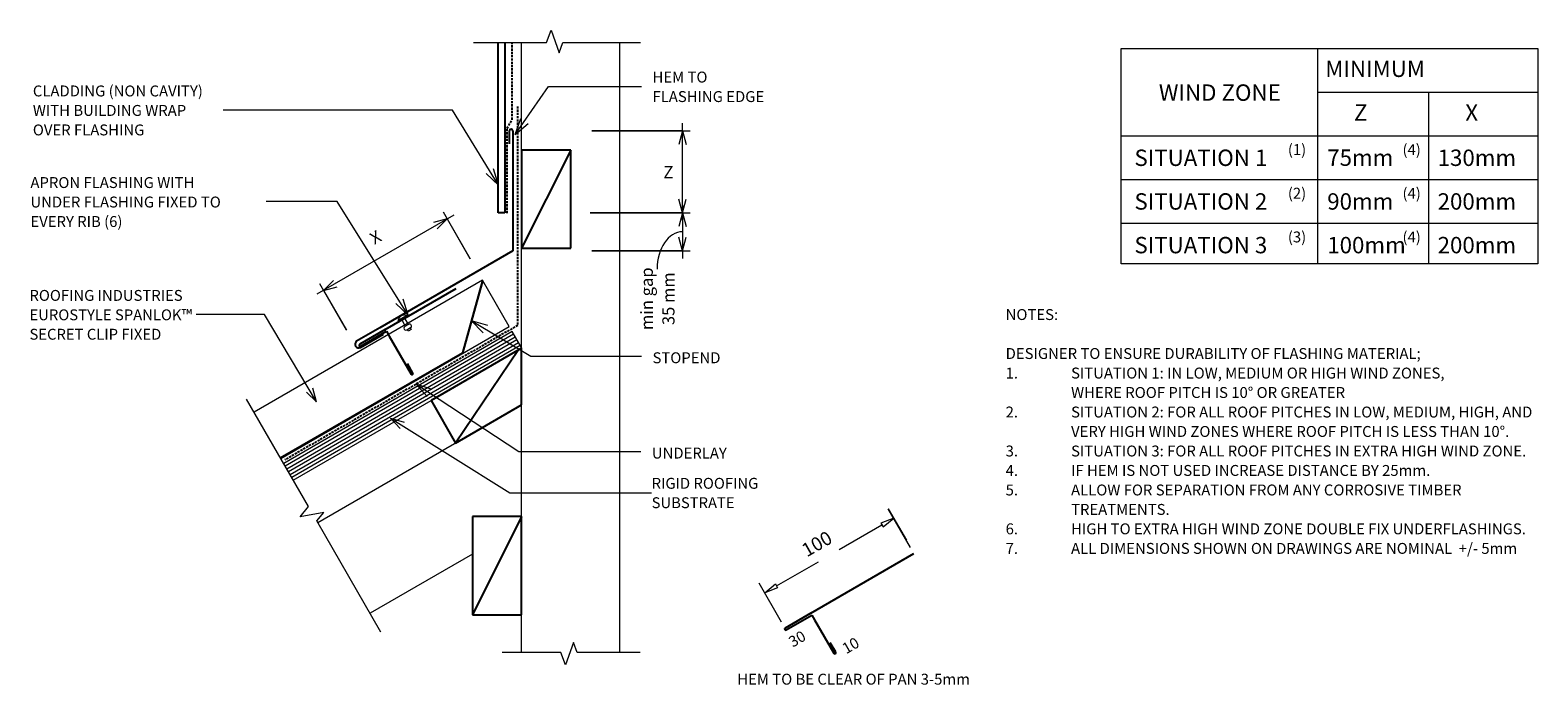
# Model space of a CAD drawing. Units: millimetres. Extents: x -20 to 1363, y -791 to -192.
import ezdxf

# ---------------------------------------------------------------- set-up
doc = ezdxf.new("R2010")
doc.units = ezdxf.units.MM
doc.linetypes.add('IMPORT-DASHED', pattern=[3, 2, -1])
for name, color, linetype, lineweight in [('A-ANNO-DIMS', 211, 'Continuous', 9), ('A-ANNO-DIMS-5', 211, 'Continuous', 9), ('A-ANNO-KEYN', 231, 'Continuous', 9), ('A-DETL', 90, 'Continuous', 13), ('A-DETL-GENF', 92, 'Continuous', 13), ('G-ANNO-TEXT', 231, 'Continuous', 9)]:
    doc.layers.add(name, color=color, linetype=linetype, lineweight=lineweight)
doc.styles.add('Stylus BT', font='stylu.ttf', dxfattribs={"height": 12.5})
doc.styles.add('Stylus BT_1', font='stylu.ttf', dxfattribs={"height": 10})
doc.styles.add('Stylus BT_2', font='stylu.ttf', dxfattribs={"height": 9.961371})
doc.styles.add('Stylus BT_3', font='stylu.ttf', dxfattribs={"height": 11.117601})
doc.styles.add('Stylus BT_4', font='stylu.ttf', dxfattribs={"height": 15})
doc.dimstyles.new('Diagonal_-_2_5mm_Arial', dxfattribs={"dimscale": 304.8, "dimtxt": 12.5, "dimasz": 0.04101, "dimexe": 0.022966, "dimexo": 0.024606, "dimgap": 0.028707, "dimtad": 1, "dimdec": 0, "dimzin": 0, "dimdsep": 46, "dimtxsty": 'Stylus BT_3', "dimblk1": 'OPEN30', "dimblk2": 'OPEN30', "dimsah": 1, "dimcen": 0.09, "dimdle": 0.022966, "dimazin": 0, "dimtfac": 1, "dimtdec": 4, "dimtix": 1, "dimtmove": 1, "dimatfit": 3, "dimfxl": 1, "dimtvp": 1, "dimtfill": 1, "dimtolj": 1, "dimtzin": 0, "dimarcsym": 2})
doc.dimstyles.new('Diagonal_-_2_5mm_Arial_1', dxfattribs={"dimscale": 304.8, "dimtxt": 12.5, "dimasz": 0.04101, "dimexe": 0.022966, "dimexo": 0.024606, "dimgap": 0.028707, "dimtad": 1, "dimdec": 0, "dimzin": 0, "dimdsep": 46, "dimtxsty": 'Stylus BT_3', "dimblk1": 'OPEN30', "dimblk2": 'OPEN30', "dimsah": 1, "dimcen": 0.09, "dimdle": 0.022966, "dimazin": 0, "dimtfac": 1, "dimtdec": 4, "dimtix": 1, "dimtmove": 0, "dimatfit": 3, "dimfxl": 1, "dimtvp": 1, "dimtfill": 1, "dimtolj": 1, "dimtzin": 0, "dimarcsym": 2})
doc.dimstyles.new('Diagonal_-_2_5mm_Arial_Horizontal', dxfattribs={"dimscale": 304.8, "dimtxt": 12.5, "dimasz": 0.04101, "dimexe": 0.022966, "dimexo": 0.024606, "dimgap": 0.028707, "dimtad": 3, "dimtih": 1, "dimtoh": 1, "dimdec": 0, "dimzin": 0, "dimdsep": 46, "dimtxsty": 'Stylus BT_3', "dimblk1": 'OPEN30', "dimblk2": 'OPEN30', "dimsah": 1, "dimcen": 0.09, "dimdle": 0.022966, "dimazin": 0, "dimtfac": 1, "dimtdec": 4, "dimtix": 1, "dimtmove": 0, "dimatfit": 3, "dimfxl": 1, "dimtvp": 1, "dimtfill": 1, "dimtolj": 1, "dimtzin": 0, "dimarcsym": 2})

# ---------------------------------------------------------------- blocks, each defined once
blk = doc.blocks.new('RI_Rigid Substrate - RI_Rigid substrate-1038611-RI-ES45R011ABS')
at = {"layer": 'A-DETL-GENF'}
for p, q in [((248.9, 17.5), (7.1, 17.5)), ((7.1, 15), (248.9, 15)), ((248.9, 0), (248.9, 17.5)), ((7.1, 12), (248.9, 12)), ((7.1, 9), (248.9, 9)), ((7.1, 6), (248.9, 6)), ((7.1, 3), (248.9, 3)), ((7.1, 0), (248.9, 0))]:
    blk.add_line(p, q, dxfattribs=at)
blk = doc.blocks.new('RI_Long Section Profile - Spanlok-2307952-RI-ES45R011ABS')
at = {"layer": 'A-DETL-GENF'}
for p, q in [((265, 49), (23.1, 49)), ((216, 1), (265, 49)), ((216, 0), (265, 48)), ((265, 0), (265, 49)), ((23.1, 1), (216, 1)), ((23.1, 0), (265, 0))]:
    blk.add_line(p, q, dxfattribs=at)
blk = doc.blocks.new('RI_Change In Pitch Flashing - RI_Change In Pitch Flashing-866175-RI-ES45R011ABS')
at = {"layer": 'A-DETL-GENF', "lineweight": 25}
for p, q in [((-3, 98), (-3, 110)), ((0, 110), (0, 0)), ((0, 0), (-121.9, -70.4)), ((-121.9, -70.4), (-143.1, -82.6)), ((-139.6, -88.6), (-118.4, -76.4))]:
    blk.add_line(p, q, dxfattribs=at)
for centre, radius, start, end in [((-1.5, 110), 1.5, 0, 180), ((-141, -85.4), 3.5, 126.6239, 293.3761)]:
    blk.add_arc(centre, radius, start, end, dxfattribs=at)
blk = doc.blocks.new('RI_Eurostyle Underflashing - RI_Eurostyle Underflashing-2309408-RI-ES45R011ABS')
at = {"layer": 'A-DETL-GENF', "lineweight": 25}
for p, q in [((73, 47.3), (73, 37.4)), ((75, 7), (75, 47.3)), ((75, 0), (0, 0)), ((75, 2), (75, 7)), ((102.1, 2), (75, 2)), ((75, 0), (102.1, 0))]:
    blk.add_line(p, q, dxfattribs=at)
for centre, start, end in [((74, 47.3), 359.9997, 180), ((102.1, 1), 270, 90)]:
    blk.add_arc(centre, 1, start, end, dxfattribs=at)
blk = doc.blocks.new('RI_Eurostyle Underflashing - RI_Eurostyle Underflashing-2309389-RI-ES45R011ABS')
at = {"layer": 'A-DETL-GENF', "lineweight": 25}
for p, q in [((107.1, 42.3), (107.1, 32.4)), ((109.1, 7), (109.1, 42.3)), ((109.1, 0), (0, 0)), ((109.1, 2), (109.1, 7)), ((136.3, 2), (109.1, 2)), ((109.1, 0), (136.3, 0))]:
    blk.add_line(p, q, dxfattribs=at)
for centre, start, end in [((108.1, 42.3), 359.9997, 180), ((136.3, 1), 270, 90)]:
    blk.add_arc(centre, 1, start, end, dxfattribs=at)
blk = doc.blocks.new('Break line - Break line-863818-RI-ES45R011ABS')
at = {"layer": 'A-DETL-GENF'}
for p, q in [((0, 76.5), (0, 9.5)), ((11.3, 5.4), (-9.3, -2.1)), ((0, 9.5), (11.3, 5.4)), ((-9.3, -2.1), (0, -5.5)), ((0, -5.5), (0, -76.5))]:
    blk.add_line(p, q, dxfattribs=at)
blk = doc.blocks.new('Break line - Break line-863946-RI-ES45R011ABS')
at = {"layer": 'A-DETL-GENF'}
for p, q in [((0, 63.3), (0, 5.5)), ((0, 5.5), (-9.3, 2.1)), ((-9.3, 2.1), (11.3, -5.4)), ((11.3, -5.4), (0, -9.5)), ((0, -9.5), (0, -63.3))]:
    blk.add_line(p, q, dxfattribs=at)
blk = doc.blocks.new('Break line - Break line-1038654-RI-ES45R011ABS')
at = {"layer": 'A-DETL-GENF'}
for p, q in [((0, 123.2), (0, 5.5)), ((0, 5.5), (-9.3, 2.1)), ((-9.3, 2.1), (11.3, -5.4)), ((11.3, -5.4), (0, -9.5)), ((0, -9.5), (0, -123.2))]:
    blk.add_line(p, q, dxfattribs=at)
blk = doc.blocks.new('RI_Rivet - RI_Rivet-865831-RI-ES45R011ABS')
at = {"layer": 'A-DETL-GENF'}
for p, q in [((-1.3, 4.7), (-1.3, -4.7)), ((0, 4.7), (-1.3, 4.7)), ((0, -4.7), (0, 4.7)), ((0, 1.5), (6.6, 1.5)), ((6.6, 1.9), (6.6, -1.9)), ((10.4, 1.9), (10.4, -1.9)), ((10.4, 1.5), (11.9, 1.5)), ((11.9, 1.5), (11.9, -1.5)), ((-1.3, -4.7), (0, -4.7)), ((0, -1.5), (6.6, -1.5)), ((11.9, -1.5), (10.4, -1.5))]:
    blk.add_line(p, q, dxfattribs=at)
for centre, radius, start, end in [((2.7, 0), 6.13, 130.3126, 229.6874), ((8.5, 1.9), 1.87, 0, 180), ((8.5, -1.9), 1.87, 180, 0)]:
    blk.add_arc(centre, radius, start, end, dxfattribs=at)
blk = doc.blocks.new('DIMBLOCK1-RI-ES45R011ABS')
at = {"layer": 'A-ANNO-DIMS-5', "transparency": 16777216}
for p, q in [((495.1, -283.9), (585.2, -283.9)), ((578.2, -283.9), (495.1, -283.9)), ((578.2, -365.9), (578.2, -276.9)), ((493.5, -358.9), (585.2, -358.9)), ((578.2, -358.9), (493.5, -358.9))]:
    blk.add_line(p, q, dxfattribs=at)
at = {"layer": 'A-ANNO-DIMS-5', "lineweight": 18, "transparency": 16777216}
for p, q in [((578.2, -283.9), (574.9, -296.4)), ((578.2, -283.9), (581.6, -296.4)), ((578.2, -358.9), (574.9, -346.4)), ((578.2, -358.9), (581.6, -346.4))]:
    blk.add_line(p, q, dxfattribs=at)
at = {"layer": 'A-ANNO-DIMS-5', "color": 0, "transparency": 16777216, "insert": (560.7, -316.2), "char_height": 11.1, "width": 10.476, "attachment_point": 1, "line_spacing_factor": 1.070803, "style": 'Stylus BT_3', "bg_fill": 3, "box_fill_scale": 1.25, "bg_fill_color": 0, "bg_fill_transparency": 0}
blk.add_mtext('Z', dxfattribs=at)
blk = doc.blocks.new('_Open30')
at = {"color": 0, "linetype": 'ByBlock', "lineweight": -2}
for p, q in [((-1, 0.27), (0, 0)), ((0, 0), (-1, -0.27)), ((0, 0), (-1, 0))]:
    blk.add_line(p, q, dxfattribs=at)
blk = doc.blocks.new('DIMBLOCK2-RI-ES45R011ABS')
at = {"layer": 'A-ANNO-DIMS-5', "transparency": 16777216}
for p, q in [((493.5, -358.9), (585.2, -358.9)), ((578.2, -358.9), (493.5, -358.9)), ((578.2, -351.9), (578.2, -400.9)), ((495.1, -393.9), (585.2, -393.9)), ((578.2, -393.9), (495.1, -393.9))]:
    blk.add_line(p, q, dxfattribs=at)
at = {"layer": 'A-ANNO-DIMS-5', "lineweight": 18, "transparency": 16777216}
for p, q in [((578.2, -358.9), (574.9, -371.4)), ((578.2, -358.9), (581.6, -371.4)), ((578.2, -393.9), (574.9, -381.4)), ((578.2, -393.9), (581.6, -381.4))]:
    blk.add_line(p, q, dxfattribs=at)
at = {"layer": 'A-ANNO-DIMS-5', "transparency": 16777216}
blk.add_ellipse((578.2, -410.6), major_axis=(0, 34.2), ratio=0.680022, start_param=0, end_param=1.570796, dxfattribs=at)
at = {"layer": 'A-ANNO-DIMS-5', "color": 0, "transparency": 16777216, "insert": (539.9, -437.7), "char_height": 11.12, "width": 64.95, "attachment_point": 2, "rotation": 90, "line_spacing_factor": 1.070803, "style": 'Stylus BT_3', "bg_fill": 3, "box_fill_scale": 1.25, "bg_fill_color": 0, "bg_fill_transparency": 0}
blk.add_mtext('min gap\\P35 mm', dxfattribs=at)
blk = doc.blocks.new('DIMBLOCK3-RI-ES45R011ABS')
at = {"layer": 'A-ANNO-DIMS-5', "transparency": 16777216}
for p, q in [((383.6, -401.2), (359, -358.5)), ((368.5, -361.1), (243, -433.6)), ((362.5, -364.6), (383.6, -401.2)), ((270.1, -466.6), (245.5, -424)), ((249, -430.1), (270.1, -466.6))]:
    blk.add_line(p, q, dxfattribs=at)
at = {"layer": 'A-ANNO-DIMS-5', "lineweight": 18, "transparency": 16777216}
for p, q in [((362.5, -364.6), (350, -367.9)), ((362.5, -364.6), (353.3, -373.7)), ((249, -430.1), (258.2, -420.9)), ((249, -430.1), (261.5, -426.7))]:
    blk.add_line(p, q, dxfattribs=at)
at = {"layer": 'A-ANNO-DIMS-5', "color": 0, "transparency": 16777216, "insert": (290.2, -378.8), "char_height": 11.1, "width": 10, "attachment_point": 1, "rotation": 30, "line_spacing_factor": 1.070803, "style": 'Stylus BT_3', "bg_fill": 3, "box_fill_scale": 1.25, "bg_fill_color": 0, "bg_fill_transparency": 0}
blk.add_mtext('X', dxfattribs=at)

msp = doc.modelspace()

# ---------------------------------------------------------------- linework, layer by layer
at = {"layer": 'A-ANNO-KEYN'}
for p, q in [((194.8, -452.1), (132.4, -452.1)), ((242.7, -532.2), (194.8, -452.1)), ((242.7, -532.2), (233.4, -523.2)), ((242.7, -532.2), (239.2, -519.7)), ((310.5, -547.1), (322.9, -550.8)), ((310.5, -547.1), (319.4, -556.5)), ((310.5, -547.1), (420, -615.4)), ((420, -615.4), (549.9, -615.4))]:
    msp.add_line(p, q, dxfattribs=at)
at = {"layer": 'A-DETL', "lineweight": 25}
for p, q in [((409.2, -358.9), (409.2, -203.1)), ((415.2, -203.1), (415.2, -358.9)), ((475.7, -301.5), (430.7, -391.5)), ((475.7, -301.5), (430.7, -301.5)), ((430.7, -301.5), (430.7, -391.5)), ((475.7, -391.5), (475.7, -301.5)), ((415.2, -358.9), (409.2, -358.9)), ((430.7, -391.5), (475.7, -391.5)), ((430.7, -482.9), (347.7, -530.9)), ((430.7, -534.9), (430.7, -482.9)), ((427.8, -484.6), (370.2, -569.9)), ((347.7, -530.9), (370.2, -569.9)), ((370.2, -569.9), (430.7, -534.9)), ((430.7, -637.3), (385.7, -727.3)), ((430.7, -637.3), (385.7, -637.3)), ((385.7, -637.3), (385.7, -727.3)), ((430.7, -727.3), (430.7, -637.3)), ((385.7, -727.3), (430.7, -727.3))]:
    msp.add_line(p, q, dxfattribs=at)
at = {"layer": 'A-DETL', "linetype": 'IMPORT-DASHED', "lineweight": 25}
for p, q in [((422.1, -273.6), (422.1, -203.1)), ((427.1, -461.4), (427.1, -261.5)), ((417.3, -281.6), (422.1, -273.6)), ((417.3, -359.2), (417.3, -281.6)), ((427.1, -462.1), (213.7, -585.3))]:
    msp.add_line(p, q, dxfattribs=at)
at = {"layer": 'A-DETL'}
for p, q in [((430.7, -761.8), (430.7, -203.1)), ((520.7, -761.8), (520.7, -203.1)), ((980.5, -405.6), (980.5, -208.4)), ((980.5, -208.4), (1362.5, -208.4)), ((1160.5, -208.4), (1160.5, -405.6)), ((1362.5, -208.4), (1362.5, -405.6)), ((1160.5, -248.4), (1362.5, -248.4)), ((1262.5, -405.6), (1262.5, -248.4)), ((980.5, -288.4), (1362.5, -288.4)), ((980.5, -328.4), (1362.5, -328.4)), ((980.5, -368.4), (1362.5, -368.4)), ((1362.5, -405.6), (980.5, -405.6)), ((427.8, -536.7), (243.8, -642.9)), ((787.4, -665.6), (766.9, -630.1)), ((766.9, -630.1), (783.5, -658.8)), ((761.1, -645), (721.9, -667.6)), ((771.9, -638.7), (760.1, -643.2)), ((760.1, -643.2), (762.1, -646.8)), ((762.1, -646.8), (771.9, -638.7)), ((385.7, -671.6), (291.7, -725.8)), ((664.4, -700.8), (702.9, -678.6)), ((669.1, -733.9), (648.6, -698.4)), ((653.6, -707.1), (663.4, -699)), ((665.4, -702.6), (653.6, -707.1)), ((663.4, -699), (665.4, -702.6))]:
    msp.add_line(p, q, dxfattribs=at)
at = {"layer": 'G-ANNO-TEXT', "color": 7}
for p, q in [((424.9, -287.2), (455.2, -243.3)), ((455.2, -243.3), (540.5, -243.3)), ((367.3, -264.9), (156.9, -264.9)), ((409.4, -333.6), (367.3, -264.9)), ((424.9, -287.2), (430.1, -272.6)), ((424.9, -287.2), (436.8, -277.2)), ((409.4, -333.6), (398.1, -322.9)), ((409.4, -333.6), (405, -318.7)), ((261.6, -348.8), (196.4, -348.8)), ((326.7, -452.8), (261.6, -348.8)), ((326.7, -452.8), (315.3, -442.2)), ((326.7, -452.8), (322.1, -438)), ((384.5, -457.7), (399.4, -462)), ((384.5, -457.7), (395.3, -468.9)), ((384.5, -457.7), (439, -490.3)), ((439, -490.3), (540.5, -490.3)), ((333.7, -515.8), (348.4, -520.7)), ((333.7, -515.8), (344, -527.4)), ((333.7, -515.8), (428.1, -577.6)), ((428.1, -577.6), (539.9, -577.6))]:
    msp.add_line(p, q, dxfattribs=at)

# ---------------------------------------------------------------- block references
at = {"layer": 'A-DETL-GENF'}
for name, p, rotation in [('Break line - Break line-863818-RI-ES45R011ABS', (463.1, -203.1), 90.00000000000018), ('RI_Long Section Profile - Spanlok-2307952-RI-ES45R011ABS', (189.9, -595.7), 30.00000000224974), ('RI_Eurostyle Underflashing - RI_Eurostyle Underflashing-2309408-RI-ES45R011ABS', (370.6, -428.3), 210.0000000022497), ('RI_Rivet - RI_Rivet-865831-RI-ES45R011ABS', (322, -456.4), 299.9999999999999), ('RI_Rigid Substrate - RI_Rigid substrate-1038611-RI-ES45R011ABS', (215.2, -607.4), 30), ('Break line - Break line-1038654-RI-ES45R011ABS', (240.1, -636.4), 209.9999999999991), ('RI_Eurostyle Underflashing - RI_Eurostyle Underflashing-2309389-RI-ES45R011ABS', (790.3, -671.2), 210.0000000022497), ('Break line - Break line-863946-RI-ES45R011ABS', (476.2, -761.8), 269.9999999999995)]:
    msp.add_blockref(name, p, dxfattribs=dict(at, rotation=rotation))
msp.add_blockref('RI_Change In Pitch Flashing - RI_Change In Pitch Flashing-866175-RI-ES45R011ABS', (422.5, -393.9), dxfattribs=at)

# ---------------------------------------------------------------- texts
at = {"layer": 'G-ANNO-TEXT', "color": 7, "line_spacing_factor": 1.070803}
for s, insert, char_height, width, attachment_point, style in [('MINIMUM', (1167.6, -219.6), 15, 113.731, 1, 'Stylus BT_4'), ('HEM TO\\PFLASHING EDGE', (550.7, -229.7), 10, 126.012, 1, 'Stylus BT_1'), ('CLADDING (NON CAVITY)\\PWITH BUILDING WRAP\\POVER FLASHING', (-17.5, -242.4), 10, 194.415, 1, 'Stylus BT_1'), ('WIND ZONE', (1015, -241.4), 15, 135.789, 1, 'Stylus BT_4'), ('Z', (1193.9, -259.7), 15, 13.963, 1, 'Stylus BT_4'), ('X', (1296, -259.7), 15, 13.559, 1, 'Stylus BT_4'), ('SITUATION 1', (992.6, -301.1), 15, 152.99, 1, 'Stylus BT_4'), ('(1)', (1133.3, -296.1), 10, 21.857, 1, 'Stylus BT_1'), ('75mm', (1169.4, -301), 15, 71.638, 1, 'Stylus BT_4'), ('(4)', (1238.4, -296.2), 10, 21.857, 1, 'Stylus BT_1'), ('130mm', (1270.6, -301.1), 15, 89.042, 1, 'Stylus BT_4'), ('APRON FLASHING WITH\\PUNDER FLASHING FIXED TO\\PEVERY RIB (6)', (-19.7, -326.3), 10, 215.597, 1, 'Stylus BT_1'), ('SITUATION 2', (992.6, -341.1), 15, 152.99, 1, 'Stylus BT_4'), ('(2)', (1133.3, -336.1), 10, 21.857, 1, 'Stylus BT_1'), ('90mm', (1169.4, -341.1), 15, 71.638, 1, 'Stylus BT_4'), ('(4)', (1238.4, -336.2), 10, 21.857, 1, 'Stylus BT_1'), ('200mm', (1270.6, -341.1), 15, 89.042, 1, 'Stylus BT_4'), ('SITUATION 3', (992.6, -381.1), 15, 152.99, 1, 'Stylus BT_4'), ('(3)', (1133.3, -376.1), 10, 21.857, 1, 'Stylus BT_1'), ('100mm', (1169.4, -381.1), 15, 89.042, 1, 'Stylus BT_4'), ('(4)', (1238.4, -376.2), 10, 21.857, 1, 'Stylus BT_1'), ('200mm', (1270.6, -381.1), 15, 89.042, 1, 'Stylus BT_4'), ('NOTES:', (874.5, -447.2), 10, 53.524, 1, 'Stylus BT_1'), ('DESIGNER TO ENSURE DURABILITY OF FLASHING MATERIAL;', (874.5, -482.9), 10, 424, 1, 'Stylus BT_1'), ('STOPEND', (550.7, -486.8), 10, 75.554, 1, 'Stylus BT_1'), ('1.', (874.5, -500.8), 10, 15.619, 1, 'Stylus BT_1'), ('SITUATION 1: IN LOW, MEDIUM OR HIGH WIND ZONES,', (934.5, -500.8), 10, 390.476, 1, 'Stylus BT_1'), ('WHERE ROOF PITCH IS 10° OR GREATER', (934.5, -518.6), 10, 288.381, 1, 'Stylus BT_1'), ('2.', (874.5, -536.5), 10, 15.619, 1, 'Stylus BT_1'), ('SITUATION 2: FOR ALL ROOF PITCHES IN LOW, MEDIUM, HIGH, AND', (934.5, -536.5), 10, 482.476, 1, 'Stylus BT_1'), ('VERY HIGH WIND ZONES WHERE ROOF PITCH IS LESS THAN 10°.', (934.5, -554.3), 10, 460.19, 1, 'Stylus BT_1'), ('UNDERLAY', (550.1, -574.1), 10, 82.03, 1, 'Stylus BT_1'), ('3.', (874.5, -572.2), 10, 15.619, 1, 'Stylus BT_1'), ('SITUATION 3: FOR ALL ROOF PITCHES IN EXTRA HIGH WIND ZONE.', (934.5, -572.2), 10, 470.476, 1, 'Stylus BT_1'), ('4.', (874.5, -590), 10, 15.619, 1, 'Stylus BT_1'), ('IF HEM IS NOT USED INCREASE DISTANCE BY 25mm.', (934.5, -590), 10, 376.952, 1, 'Stylus BT_1'), ('5.', (874.5, -607.9), 10, 15.619, 1, 'Stylus BT_1'), ('ALLOW FOR SEPARATION FROM ANY CORROSIVE TIMBER', (934.5, -607.9), 10, 407.429, 1, 'Stylus BT_1'), ('TREATMENTS.', (934.5, -625.7), 10, 97.905, 1, 'Stylus BT_1'), ('6.', (874.5, -643.5), 10, 15.619, 1, 'Stylus BT_1'), ('HIGH TO EXTRA HIGH WIND ZONE DOUBLE FIX UNDERFLASHINGS.', (934.5, -643.5), 10, 462.857, 1, 'Stylus BT_1'), ('7.', (874.5, -661.4), 10, 15.619, 1, 'Stylus BT_1'), ('ALL DIMENSIONS SHOWN ON DRAWINGS ARE NOMINAL  +/- 5mm', (934.5, -661.4), 10, 464.571, 1, 'Stylus BT_1'), ('HEM TO BE CLEAR OF PAN 3-5mm', (735.1, -781.2), 10, 271.318, 2, 'Stylus BT_1')]:
    msp.add_mtext(s, dxfattribs=dict(at, insert=insert, char_height=char_height, width=width, attachment_point=attachment_point, style=style))
for s, insert, char_height, width, attachment_point, rotation, style in [('100', (698.3, -656.8), 12.5, 43.511, 2, 29.9174, 'Stylus BT'), ('30', (674.3, -748.7), 10, 23.206, 1, 30, 'Stylus BT_1'), ('10', (723.3, -754.8), 10, 23.206, 1, 30, 'Stylus BT_1')]:
    msp.add_mtext(s, dxfattribs=dict(at, insert=insert, char_height=char_height, width=width, attachment_point=attachment_point, rotation=rotation, style=style))

# ---------------------------------------------------------------- next in the draw order: texts
at = {"layer": 'A-ANNO-KEYN', "char_height": 9.961, "attachment_point": 1, "line_spacing_factor": 1.070803, "style": 'Stylus BT_2', "bg_fill": 3, "box_fill_scale": 1.25, "bg_fill_color": 0, "bg_fill_transparency": 0}
for s, insert, width in [('ROOFING INDUSTRIES\\PEUROSTYLE SPANLOK™\\PSECRET CLIP FIXED', (-20.6, -429.7), 183.579), ('RIGID ROOFING\\PSUBSTRATE', (549.9, -601.8), 122.296)]:
    msp.add_mtext(s, dxfattribs=dict(at, insert=insert, width=width))

# ---------------------------------------------------------------- next in the draw order: dimensions: what is measured, and where the dimension line sits
at = {"layer": 'A-ANNO-DIMS'}
for base, p1, p2, angle, text, dimstyle, override, picture, middle in [((578.2, -283.9), (486, -358.9), (487.6, -283.9), 90, 'Z', 'Diagonal_-_2_5mm_Arial_Horizontal', {"dimpost": '<>', "dimfxl": 75.017556}, 'DIMBLOCK1-RI-ES45R011ABS', (565.4, -321.4)), ((249, -430.1), (387.4, -407.7), (273.9, -473.1), 30, 'X', 'Diagonal_-_2_5mm_Arial_1', {"dimpost": '<>', "dimfxl": 130.968959}, 'DIMBLOCK3-RI-ES45R011ABS', (298.5, -384.8))]:
    dim = msp.add_linear_dim(base=base, p1=p1, p2=p2, angle=angle, text=text, dimstyle=dimstyle, override=override, dxfattribs=at)
    dim.commit()
    dim.dimension.update_dxf_attribs({"geometry": picture, "text_midpoint": middle})

# ---------------------------------------------------------------- next in the draw order: dimensions: what is measured, and where the dimension line sits
dim = msp.add_linear_dim(base=(578.2, -393.9), p1=(486, -358.9), p2=(487.6, -393.9), angle=90, text='min gap\\P<>', dimstyle='Diagonal_-_2_5mm_Arial', override={"dimpost": '<>mm', "dimfxl": 35.037604}, dxfattribs=at)
dim.commit()
dim.dimension.update_dxf_attribs({"geometry": 'DIMBLOCK2-RI-ES45R011ABS', "text_midpoint": (557.2, -437.7), "dimtype": 160, "text_rotation": 90})

doc.saveas('drawing.dxf')
